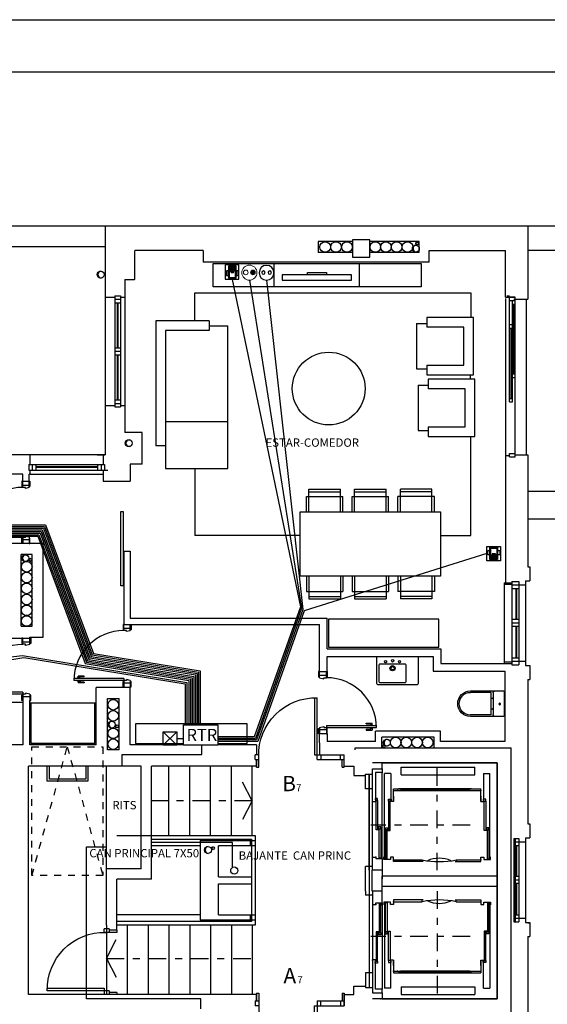
# Model space of a CAD drawing. Extents: x -195 to 462, y -39 to 197.
# Drawn here: x 226 to 233, y -14 to 0 of the extents above; entities that cross this region are included whole.
import ezdxf
from ezdxf.enums import TextEntityAlignment as Align

# ---------------------------------------------------------------- set-up
doc = ezdxf.new("R2010")
doc.units = 0
doc.linetypes.add('RAYITAS', pattern=[0.375, 0.25, -0.125])
doc.linetypes.add('TRAZO_Y_PUNTO', pattern=[25.4, 12.7, -6.35, 0, -6.35])
doc.layers.get('0').update_dxf_attribs({"linetype": 'CONTINUOUS'})
for name, color, linetype in [('0-ARMARIOS', 7, 'CONTINUOUS'), ('0-PUERTAS', 7, 'CONTINUOUS'), ('0-VENTANAS', 7, 'CONTINUOUS'), ('1-AMUEBLADOS', 7, 'CONTINUOUS'), ('ARQUITECTURA', 7, 'CONTINUOUS'), ('CATV', 5, 'CONTINUOUS'), ('Datos cat6', 4, 'CONTINUOUS'), ('MUEBLES-BAÑO-COCINA', 7, 'CONTINUOUS'), ('Principal', 82, 'CONTINUOUS'), ('PUERT_ARC', 7, 'CONTINUOUS'), ('ROTULOS', 7, 'CONTINUOUS'), ('SANITARIOS', 7, 'CONTINUOUS'), ('SECUNDARIA', 3, 'CONTINUOUS'), ('TELECOMUNICACIONES', 7, 'CONTINUOUS'), ('TELEVISION', 1, 'CONTINUOUS'), ('VARIOS', 21, 'CONTINUOUS')]:
    doc.layers.add(name, color=color, linetype=linetype)
doc.styles.add('ARIAL', font='arial.ttf')
doc.styles.add('STYLE2', font='swissl.ttf')

# ---------------------------------------------------------------- blocks, each defined once
blk = doc.blocks.new('A$C78312211')
at = {"layer": 'SANITARIOS'}
for points in [[(0.6, 0.397), (0, 0.397), (0, 0.02, 0.414214), (0.02, 0), (0.58, 0, 0.414214), (0.6, 0.02)], [(0.407, 0.293), (0.05, 0.293, 0.414214), (0.03, 0.273), (0.03, 0.05, 0.414214), (0.05, 0.03), (0.407, 0.03, 0.414214), (0.427, 0.05), (0.427, 0.273, 0.414214)]]:
    blk.add_lwpolyline(points, format="xyb", close=True, dxfattribs=at)
for centre, radius in [((0.129, 0.329), 0.015), ((0.229, 0.342), 0.0175), ((0.329, 0.329), 0.015), ((0.229, 0.235), 0.0375), ((0.229, 0.235), 0.023)]:
    blk.add_circle(centre, radius, dxfattribs=at)
blk = doc.blocks.new('A$C60F72B1E')
at = {"layer": '1-AMUEBLADOS'}
for p, q in [((0.122, 1.254), (0.122, 1.58)), ((0.122, 1.58), (0.577, 1.58)), ((0.577, 1.254), (0.577, 1.58)), ((0.781, 1.254), (0.781, 1.58)), ((0.781, 1.58), (1.236, 1.58)), ((1.236, 1.254), (1.236, 1.58)), ((1.44, 1.254), (1.44, 1.58)), ((1.895, 1.58), (1.44, 1.58)), ((1.895, 1.254), (1.895, 1.58)), ((0.087, 1.475), (0.612, 1.475)), ((0.087, 1.254), (0.087, 1.475)), ((0.122, 1.545), (0.577, 1.545)), ((0.612, 1.254), (0.612, 1.475)), ((0.746, 1.475), (1.271, 1.475)), ((0.746, 1.254), (0.746, 1.475)), ((0.781, 1.545), (1.236, 1.545)), ((1.271, 1.254), (1.271, 1.475)), ((1.93, 1.475), (1.405, 1.475)), ((1.405, 1.254), (1.405, 1.475)), ((1.895, 1.545), (1.44, 1.545)), ((1.93, 1.254), (1.93, 1.475)), ((0.087, 0.327), (0.087, 0.105)), ((0.122, 0.327), (0.122, 0)), ((0.577, 0.327), (0.577, 0)), ((0.612, 0.327), (0.612, 0.105)), ((0.746, 0.327), (0.746, 0.105)), ((0.781, 0.327), (0.781, 0)), ((1.236, 0.327), (1.236, 0)), ((1.271, 0.327), (1.271, 0.105)), ((1.405, 0.327), (1.405, 0.105)), ((1.44, 0.327), (1.44, 0)), ((1.895, 0.327), (1.895, 0)), ((1.93, 0.327), (1.93, 0.105)), ((0.087, 0.105), (0.612, 0.105)), ((0.122, 0.035), (0.577, 0.035)), ((0.122, 0), (0.577, 0)), ((0.746, 0.105), (1.271, 0.105)), ((0.781, 0.035), (1.236, 0.035)), ((0.781, 0), (1.236, 0)), ((1.93, 0.105), (1.405, 0.105)), ((1.895, 0.035), (1.44, 0.035)), ((1.895, 0), (1.44, 0))]:
    blk.add_line(p, q, dxfattribs=at)
blk.add_lwpolyline([(0, 0.327), (2.017, 0.327), (2.017, 1.254), (0, 1.254)], close=True, dxfattribs=at)
blk = doc.blocks.new('A$C590C27A4')
at = {"layer": '1-AMUEBLADOS'}
for p, q in [((0, 2.128), (0, 0.326)), ((0.77, 2.128), (0, 2.128)), ((0.77, 2.128), (0.77, 1.988)), ((0.14, 1.988), (0.14, 0)), ((0.14, 1.988), (0.14, 0)), ((0.77, 1.988), (0.14, 1.988)), ((0.77, 2.058), (1.039, 2.058)), ((1.039, 0), (1.039, 2.058)), ((0.14, 1.903), (0.14, 0.326)), ((0.14, 0.678), (1.039, 0.678)), ((0.14, 0.326), (0, 0.326)), ((0.14, 0), (1.039, 0))]:
    blk.add_line(p, q, dxfattribs=at)
blk = doc.blocks.new('IDODDE')
at = {"layer": 'SANITARIOS'}
for p, q in [((-0.163, 0.188), (-0.163, 0.485)), ((0.162, 0.188), (0.162, 0.485)), ((0.162, 0.188), (-0.163, 0.188)), ((-0.155, 0.16), (0.155, 0.16)), ((0.185, 0.13), (0.185, 0.13))]:
    blk.add_line(p, q, dxfattribs=at)
blk.add_lwpolyline([(0.185, 0.013), (0.185, 0.201), (0.185, 0.485), (0.185, 0.485, 1), (-0.185, 0.485), (-0.185, 0.485), (-0.185, 0.164), (-0.185, 0.013, 0.414214), (-0.173, 0), (0.172, 0, 0.414214)], format="xyb", close=True, dxfattribs=at)
for centre, radius in [((-0.078, 0.178), 0.00553), ((0.077, 0.178), 0.00553), ((0.003, 0.064), 0.0115)]:
    blk.add_circle(centre, radius, dxfattribs=at)
for centre, radius, start, end in [((0, 0.485), 0.163, 0, 180), ((-0.155, 0.13), 0.03, 90, 180), ((0.155, 0.13), 0.03, 0, 90)]:
    blk.add_arc(centre, radius, start, end, dxfattribs=at)
blk = doc.blocks.new('A$C60A443AD')
at = {"layer": '1-AMUEBLADOS'}
for p, q in [((0.741, 0.82), (0.088, 0.82)), ((0.088, 0.82), (0.088, 0.674)), ((0.741, 0.82), (0.741, 0.674))]:
    blk.add_line(p, q, dxfattribs=at)
for points in [[(0.14, 0.674), (0, 0.674), (0, 0), (0.828, 0), (0.828, 0.674), (0.688, 0.674)], [(0.14, 0.674), (0.14, 0.14), (0.688, 0.14), (0.688, 0.674)]]:
    blk.add_lwpolyline(points, dxfattribs=at)
blk = doc.blocks.new('A$C5C562BB7')
at = {"layer": '0-PUERTAS'}
for p, q in [((0.852, 1), (0.852, 0.18)), ((0.892, 0.11), (0.892, 1)), ((0, 0.11), (0, 0.18)), ((0.05, 0.18), (0, 0.18)), ((0.05, 0.18), (0, 0.18)), ((0.05, 0), (0.05, 0.18)), ((0.852, 0.18), (0.92, 0.18)), ((0.87, 0.18), (0.945, 0.18)), ((0.892, 0.11), (0.892, 0.18)), ((0.942, 0.18), (0.942, 0.11)), ((0.945, 0), (0.945, 0.18)), ((0, 0.11), (0.05, 0.11)), ((0.02, 0), (0.02, 0.11)), ((0.02, 0), (0.05, 0)), ((0.892, 0.11), (0.92, 0.11)), ((0.892, 0.11), (0.945, 0.11)), ((0.915, 0), (0.915, 0.11)), ((0.915, 0), (0.945, 0))]:
    blk.add_line(p, q, dxfattribs=at)
at = {"layer": '0-PUERTAS', "color": 7}
blk.add_arc((0.87, 0.18), 0.82, 88.502, 181.47, dxfattribs=at)
blk = doc.blocks.new('A$C4E6374A4')
at = {"layer": '0-PUERTAS', "color": 7}
for p, q in [((0.056, 0.674), (0.056, 0.764)), ((0.084, 0.764), (0.056, 0.764)), ((0.084, 0.764), (0.066, 0.764)), ((0.066, 0.674), (0.066, 0.744)), ((0.084, 0.744), (0.066, 0.744)), ((0.084, 0.734), (0.084, 0.774)), ((0.09, 0.774), (0.084, 0.774)), ((0.09, 0.734), (0.084, 0.734)), ((0.12, 0.774), (0.126, 0.774)), ((0.12, 0.734), (0.126, 0.734)), ((0.126, 0.734), (0.126, 0.774)), ((0.126, 0.764), (0.153, 0.764)), ((0.126, 0.764), (0.143, 0.764)), ((0.126, 0.744), (0.143, 0.744)), ((0.143, 0.674), (0.143, 0.744)), ((0.153, 0.674), (0.153, 0.764)), ((0.066, 0.674), (0.056, 0.674)), ((0.143, 0.674), (0.153, 0.674))]:
    blk.add_line(p, q, dxfattribs=at)
at = {"layer": '0-PUERTAS'}
for p, q in [((0.09, 0.067), (0.09, 0.823)), ((0.12, 0.103), (0.12, 0.822)), ((0, 0.103), (0, 0.116)), ((0, 0.116), (0.079, 0.116)), ((0.12, 0.103), (0, 0.103)), ((0, 0.013), (0, 0)), ((0.092, 0.013), (0, 0.013)), ((0.057, 0.103), (0.057, 0.013)), ((0.079, 0.116), (0.079, 0.103)), ((0.079, 0), (0.079, 0.013)), ((0.09, 0.067), (0.09, 0.103)), ((0.105, 0.067), (0.09, 0.067)), ((0.092, 0.013), (0.105, 0.067)), ((0.796, 0.067), (0.81, 0.067)), ((0.809, 0.013), (0.796, 0.067)), ((0.809, 0.013), (0.9, 0.013)), ((0.81, 0.067), (0.81, 0.103)), ((0.81, 0.103), (0.9, 0.103)), ((0.9, 0.116), (0.821, 0.116)), ((0.821, 0.116), (0.821, 0.103)), ((0.821, 0), (0.821, 0.013)), ((0.843, 0.103), (0.843, 0.013)), ((0.9, 0.103), (0.9, 0.116)), ((0.9, 0.013), (0.9, 0)), ((0, 0), (0.079, 0)), ((0.9, 0), (0.821, 0))]:
    blk.add_line(p, q, dxfattribs=at)
at = {"layer": '0-PUERTAS', "color": 7}
blk.add_arc((0.09, 0.103), 0.72, 0, 90, dxfattribs=at)
blk = doc.blocks.new('A$C31423C33')
at = {"layer": '0-PUERTAS'}
for p, q in [((0.774, 0.774), (0.747, 0.774)), ((0.747, 0.684), (0.747, 0.774)), ((0.774, 0.774), (0.757, 0.774)), ((0.774, 0.754), (0.757, 0.754)), ((0.757, 0.684), (0.757, 0.754)), ((0.774, 0.744), (0.774, 0.784)), ((0.781, 0.784), (0.774, 0.784)), ((0.781, 0.744), (0.774, 0.744)), ((0.781, 0.113), (0.781, 0.832)), ((0.81, 0.077), (0.81, 0.833)), ((0.81, 0.784), (0.816, 0.784)), ((0.81, 0.744), (0.816, 0.744)), ((0.816, 0.744), (0.816, 0.784)), ((0.816, 0.774), (0.844, 0.774)), ((0.816, 0.774), (0.834, 0.774)), ((0.816, 0.754), (0.834, 0.754)), ((0.834, 0.684), (0.834, 0.754)), ((0.844, 0.684), (0.844, 0.774)), ((0.757, 0.684), (0.747, 0.684)), ((0.834, 0.684), (0.844, 0.684)), ((0, 0.113), (0, 0.126)), ((0, 0.126), (0.079, 0.126)), ((0.09, 0.113), (0, 0.113)), ((0, 0.013), (0, 0)), ((0.092, 0.013), (0, 0.013)), ((0, 0), (0.079, 0)), ((0.057, 0.113), (0.057, 0.013)), ((0.079, 0.126), (0.079, 0.113)), ((0.079, 0), (0.079, 0.013)), ((0.09, 0.077), (0.09, 0.113)), ((0.107, 0.077), (0.09, 0.077)), ((0.092, 0.013), (0.107, 0.077)), ((0.781, 0.113), (0.9, 0.113)), ((0.793, 0.077), (0.81, 0.077)), ((0.809, 0.013), (0.793, 0.077)), ((0.809, 0.013), (0.9, 0.013)), ((0.81, 0.077), (0.81, 0.113)), ((0.9, 0.126), (0.821, 0.126)), ((0.821, 0.126), (0.821, 0.113)), ((0.821, 0), (0.821, 0.013)), ((0.9, 0), (0.821, 0)), ((0.843, 0.113), (0.843, 0.013)), ((0.9, 0.113), (0.9, 0.126)), ((0.9, 0.013), (0.9, 0))]:
    blk.add_line(p, q, dxfattribs=at)
blk.add_arc((0.81, 0.113), 0.72, 90, 180, dxfattribs=at)
blk = doc.blocks.new('A$C04992E2C')
for p, q in [((0.24, 3.315), (0.24, 3.402)), ((0.24, 3.402), (1.894, 3.402)), ((0.514, 3.228), (0.514, 3.338)), ((0.514, 3.338), (1.574, 3.338)), ((1.574, 3.228), (1.574, 3.338)), ((1.894, 3.402), (1.894, 0)), ((0, 3.239), (0.1, 3.239)), ((0, 3.027), (0, 3.239)), ((0.051, 3.239), (0.051, 1.495)), ((0.051, 1.854), (0.051, 3.239)), ((0.514, 3.228), (1.574, 3.228)), ((0.1, 3.027), (0, 3.027)), ((0.4, 2.842), (0.4, 3.027)), ((0.4, 3.027), (1.66, 3.027)), ((0.4, 3.002), (1.66, 3.002)), ((1.525, 3.027), (0.475, 3.027)), ((1.5, 3.002), (0.5, 3.002)), ((1.66, 2.842), (1.66, 3.002)), ((0.1, 2.042), (0.1, 2.842)), ((0.4, 1.977), (0.4, 2.042)), ((0.4, 2.002), (0.815, 2.002)), ((0.815, 2.002), (0.815, 1.977)), ((1.305, 2.002), (1.66, 2.002)), ((1.305, 2.002), (1.305, 1.977)), ((1.66, 1.977), (1.66, 2.042)), ((0.1, 1.907), (0, 1.907)), ((0, 1.852), (0, 1.907)), ((0, 1.852), (0, 1.907)), ((0, 1.55), (0, 1.852)), ((0.093, 1.552), (0.093, 1.852)), ((1.03, 1.852), (1.03, 1.907)), ((1.291, 1.977), (1.66, 1.977)), ((1.894, 1.767), (0.24, 1.767)), ((0.24, 1.617), (0.24, 1.767)), ((1.894, 1.617), (0.24, 1.617)), ((0, 1.55), (0, 1.495)), ((0.1, 1.495), (0, 1.495)), ((0.051, 1.548), (0.051, 0.163)), ((0.4, 1.425), (0.4, 1.36)), ((0.815, 1.4), (0.815, 1.425)), ((1.291, 1.425), (1.66, 1.425)), ((1.305, 1.4), (1.305, 1.425)), ((1.66, 1.425), (1.66, 1.36)), ((0.1, 1.36), (0.1, 0.56)), ((0.4, 1.4), (0.815, 1.4)), ((1.305, 1.4), (1.66, 1.4)), ((0.4, 0.56), (0.4, 0.375)), ((1.66, 0.56), (1.66, 0.4)), ((0, 0.375), (0, 0.163)), ((0.1, 0.375), (0, 0.375)), ((0.4, 0.4), (1.66, 0.4)), ((0.4, 0.375), (1.66, 0.375)), ((1.525, 0.375), (0.475, 0.375)), ((1.5, 0.4), (0.5, 0.4)), ((0, 0.163), (0.1, 0.163)), ((0.514, 0.174), (0.514, 0.064)), ((0.514, 0.174), (1.574, 0.174)), ((1.574, 0.174), (1.574, 0.064)), ((0.24, 0.087), (0.24, 0)), ((0.24, 0), (1.894, 0)), ((0.514, 0.064), (1.574, 0.064))]:
    blk.add_line(p, q)
at = {"linetype": 'TRAZO_Y_PUNTO', "ltscale": 0.02}
for p, q in [((1.03, 1.852), (1.03, 3.402)), ((1.505, 2.502), (0.077, 2.502)), ((1.03, 1.55), (1.03, 0)), ((1.505, 0.9), (0.077, 0.9))]:
    blk.add_line(p, q, dxfattribs=at)
for points in [[(0.145, 2.87), (0.145, 2.84), (0.1, 2.84), (0.1, 3.315), (0.24, 3.315), (0.24, 3.258)], [(0.24, 2.02), (0.24, 3.26), (0.14, 3.26), (0.14, 2.842)], [(0.27, 2.012), (0.27, 3.247)], [(0.364, 3.247), (0.27, 3.247)], [(0.364, 3.247), (0.364, 2.842)], [(1.696, 3.247), (1.696, 2.842)], [(1.696, 3.247), (1.79, 3.247)], [(1.79, 2.012), (1.79, 3.247)], [(0.4, 3.002), (0.4, 3.027)], [(1.66, 3.002), (1.66, 3.027)], [(0.19, 2.465), (0.19, 2.435), (0.151, 2.435), (0.151, 2.857), (0.173, 2.857), (0.173, 2.887), (0.136, 2.887), (0.136, 2.867)], [(0.173, 2.857), (0.173, 2.435)], [(0.314, 2.457), (0.314, 2.427), (0.353, 2.427), (0.353, 2.849), (0.331, 2.849), (0.331, 2.879), (0.368, 2.879), (0.368, 2.859)], [(0.331, 2.849), (0.331, 2.427)], [(0.4, 2.922), (0.4, 2.842), (0.359, 2.842), (0.359, 2.872)], [(1.66, 2.922), (1.66, 2.842), (1.701, 2.842), (1.701, 2.872)], [(1.746, 2.457), (1.746, 2.427), (1.707, 2.427), (1.707, 2.849), (1.729, 2.849), (1.729, 2.879), (1.692, 2.879), (1.692, 2.859)], [(1.729, 2.849), (1.729, 2.427)], [(0.235, 2.057), (0.235, 2.027), (0.196, 2.027), (0.196, 2.449), (0.218, 2.449), (0.218, 2.479), (0.181, 2.479), (0.181, 2.459)], [(0.218, 2.449), (0.218, 2.027)], [(0.269, 2.043), (0.269, 2.013), (0.308, 2.013), (0.308, 2.435), (0.286, 2.435), (0.286, 2.465), (0.323, 2.465), (0.323, 2.445)], [(0.286, 2.435), (0.286, 2.013)], [(1.791, 2.043), (1.791, 2.013), (1.752, 2.013), (1.752, 2.435), (1.774, 2.435), (1.774, 2.465), (1.737, 2.465), (1.737, 2.445)], [(1.774, 2.435), (1.774, 2.013)], [(0.24, 1.882), (0.24, 1.852), (0.1, 1.852), (0.1, 2.042), (0.145, 2.042), (0.145, 2.02), (0.24, 2.02), (0.24, 1.73)], [(0.827, 1.977), (0.4, 1.977), (0.4, 2.042), (0.359, 2.042), (0.359, 2.007), (0.263, 2.007), (0.263, 2.047)], [(1.66, 2.002), (1.66, 2.042), (1.701, 2.042), (1.701, 2.007), (1.797, 2.007), (1.797, 2.047)], [(0.24, 1.52), (0.24, 1.55), (0.1, 1.55), (0.1, 1.36), (0.145, 1.36), (0.145, 1.382), (0.24, 1.382), (0.24, 1.672)], [(0.827, 1.425), (0.4, 1.425), (0.4, 1.36), (0.359, 1.36), (0.359, 1.395), (0.263, 1.395), (0.263, 1.355)], [(0.24, 1.382), (0.24, 0.142), (0.14, 0.142), (0.14, 0.56)], [(0.235, 1.345), (0.235, 1.375), (0.196, 1.375), (0.196, 0.953), (0.218, 0.953), (0.218, 0.923), (0.181, 0.923), (0.181, 0.943)], [(0.218, 0.953), (0.218, 1.375)], [(0.269, 1.359), (0.269, 1.389), (0.308, 1.389), (0.308, 0.967), (0.286, 0.967), (0.286, 0.937), (0.323, 0.937), (0.323, 0.957)], [(0.27, 1.39), (0.27, 0.155)], [(0.286, 0.967), (0.286, 1.389)], [(1.66, 1.4), (1.66, 1.36), (1.701, 1.36), (1.701, 1.395), (1.797, 1.395), (1.797, 1.355)], [(1.791, 1.359), (1.791, 1.389), (1.752, 1.389), (1.752, 0.967), (1.774, 0.967), (1.774, 0.937), (1.737, 0.937), (1.737, 0.957)], [(1.774, 0.967), (1.774, 1.389)], [(1.79, 1.39), (1.79, 0.155)], [(0.19, 0.937), (0.19, 0.967), (0.151, 0.967), (0.151, 0.545), (0.173, 0.545), (0.173, 0.515), (0.136, 0.515), (0.136, 0.535)], [(0.173, 0.545), (0.173, 0.967)], [(0.314, 0.945), (0.314, 0.975), (0.353, 0.975), (0.353, 0.553), (0.331, 0.553), (0.331, 0.523), (0.368, 0.523), (0.368, 0.543)], [(0.331, 0.553), (0.331, 0.975)], [(1.746, 0.945), (1.746, 0.975), (1.707, 0.975), (1.707, 0.553), (1.729, 0.553), (1.729, 0.523), (1.692, 0.523), (1.692, 0.543)], [(1.729, 0.553), (1.729, 0.975)], [(0.145, 0.532), (0.145, 0.562), (0.1, 0.562), (0.1, 0.087), (0.24, 0.087), (0.24, 0.144)], [(0.4, 0.48), (0.4, 0.56), (0.359, 0.56), (0.359, 0.53)], [(0.364, 0.155), (0.364, 0.56)], [(1.66, 0.48), (1.66, 0.56), (1.701, 0.56), (1.701, 0.53)], [(1.696, 0.155), (1.696, 0.56)], [(0.4, 0.4), (0.4, 0.375)], [(1.66, 0.4), (1.66, 0.375)], [(0.364, 0.155), (0.27, 0.155)], [(1.696, 0.155), (1.79, 0.155)]]:
    blk.add_lwpolyline(points)
for centre, radius, start, end in [((1.06, 3.19), 1.213, 258.3473, 281.6527), ((1.06, 1.628), 0.399, 64.7815, 115.2185), ((1.06, 0.212), 1.213, 78.3473, 101.6527), ((1.06, 1.774), 0.399, 244.7815, 295.2185)]:
    blk.add_arc(centre, radius, start, end)
for p in [(0.4, 3.002), (0.46, 3.002), (0.46, 3.002), (1.66, 3.002), (0.1, 2.842), (0.145, 2.042), (0.4, 2.002), (0.4, 2.002), (1.66, 2.002), (1.66, 2.002), (0.145, 1.36), (0.4, 1.4), (0.4, 1.4), (1.66, 1.4), (1.66, 1.4), (0.1, 0.56), (0.4, 0.4), (0.46, 0.4), (1.66, 0.4), (0.22, 0)]:
    blk.add_point(p)
blk = doc.blocks.new('A$C48231133')
at = {"layer": '0-PUERTAS'}
for p, q in [((0.02, 1), (0.05, 1)), ((0.02, 1), (0.02, 0.89)), ((0.05, 1), (0.05, 0.82)), ((1.249, 1), (1.279, 1)), ((1.249, 1), (1.249, 0.89)), ((1.279, 1), (1.279, 0.82)), ((0, 0.89), (0, 0.82)), ((0, 0.89), (0.05, 0.89)), ((0.892, 0.89), (0.892, 0.82)), ((0.892, 0.89), (0.892, 0)), ((0.892, 0.89), (0.92, 0.89)), ((0.892, 0.89), (1.279, 0.89)), ((0.942, 0.82), (0.942, 0.89)), ((1.226, 0.89), (1.226, 0.82)), ((0.05, 0.82), (0, 0.82)), ((0.05, 0.82), (0, 0.82)), ((0.852, 0), (0.852, 0.82)), ((0.852, 0.82), (0.92, 0.82)), ((0.87, 0.82), (1.279, 0.82))]:
    blk.add_line(p, q, dxfattribs=at)
at = {"layer": '0-PUERTAS', "color": 7}
blk.add_arc((0.87, 0.82), 0.82, 178.53, 271.498, dxfattribs=at)
blk = doc.blocks.new('TV')
at = {"layer": 'TELEVISION', "lineweight": 0}
blk.add_hatch(color=256, dxfattribs=at).paths.add_polyline_path([(313.206, 119.815, 1), (313.297, 119.815, 1)])
for centre, radius in [((313.183, 119.82), 0.145), ((313.114, 119.815), 0.0453), ((313.251, 119.815), 0.0453)]:
    blk.add_circle(centre, radius, dxfattribs=at)
blk = doc.blocks.new('DATOS CAT6')
at = {"layer": 'Datos cat6'}
for p, q in [((442.413, 121.765), (442.394, 121.689)), ((442.418, 121.765), (442.404, 121.689)), ((442.423, 121.765), (442.413, 121.689)), ((442.416, 121.765), (442.421, 121.765)), ((442.427, 121.764), (442.427, 121.689)), ((442.431, 121.765), (442.441, 121.689)), ((442.436, 121.765), (442.45, 121.689)), ((442.44, 121.765), (442.46, 121.689))]:
    blk.add_line(p, q, dxfattribs=at)
at = {"layer": 'Datos cat6', "color": 4}
blk.add_line((442.372, 121.678), (442.482, 121.678), dxfattribs=at)
at = {"layer": 'Datos cat6'}
for points in [[(442.326, 121.865), (442.522, 121.865), (442.522, 121.658), (442.326, 121.658)], [(442.372, 121.851), (442.482, 121.851), (442.482, 121.678), (442.372, 121.678)], [(442.383, 121.84), (442.471, 121.84), (442.471, 121.689), (442.383, 121.689)]]:
    blk.add_lwpolyline(points, close=True, dxfattribs=at)
at = {"layer": 'Datos cat6', "color": 4}
blk.add_lwpolyline([(442.372, 121.765), (442.372, 121.851), (442.482, 121.851), (442.482, 121.765)], dxfattribs=at)
for points in [[(442.372, 121.745), (442.342, 121.745), (442.342, 121.808), (442.372, 121.808)], [(442.512, 121.745), (442.482, 121.745), (442.482, 121.808), (442.512, 121.808)]]:
    blk.add_lwpolyline(points, close=True, dxfattribs=at)
at = {"layer": 'Datos cat6'}
for points in [[(442.409, 121.765), (442.383, 121.689)], [(442.409, 121.765), (442.445, 121.765)], [(442.445, 121.765), (442.471, 121.689)]]:
    blk.add_lwpolyline(points, dxfattribs=at)
blk = doc.blocks.new('TLCA')
at = {"layer": 'CATV'}
for centre, radius in [((313.155, 119.162), 0.142), ((313.094, 119.158), 0.0318), ((313.216, 119.158), 0.0318)]:
    blk.add_circle(centre, radius, dxfattribs=at)
blk = doc.blocks.new('PREVISION')
at = {"layer": 'VARIOS'}
for p, q in [((161.475, 199.122), (161.283, 198.925)), ((161.283, 199.122), (161.475, 198.925))]:
    blk.add_line(p, q, dxfattribs=at)
blk.add_lwpolyline([(161.283, 199.122), (161.475, 199.122), (161.475, 198.925), (161.283, 198.925)], close=True, dxfattribs=at)

msp = doc.modelspace()

# ---------------------------------------------------------------- linework, layer by layer
for points in [[(200.949, -0.077), (242.949, -0.077), (242.949, -29.777), (200.949, -29.777)], [(242.449, -29.127), (202.199, -29.127), (202.199, -0.827), (242.449, -0.827)]]:
    msp.add_lwpolyline(points, close=True)
at = {"layer": '0-ARMARIOS'}
for p, q in [((226.798, -9.923), (225.843, -9.923)), ((225.863, -10.503), (225.863, -9.923)), ((226.778, -10.503), (226.778, -9.923)), ((226.778, -10.503), (225.863, -10.503))]:
    msp.add_line(p, q, dxfattribs=at)
at = {"layer": '0-PUERTAS'}
msp.add_lwpolyline([(227.184, -8.229), (227.153, -8.229), (227.153, -7.159), (227.184, -7.159)], close=True, dxfattribs=at)
at = {"layer": '0-VENTANAS'}
for p, q in [((226.927, -4.073), (226.927, -5.633)), ((227.068, -4.053), (227.148, -4.053)), ((227.068, -4.053), (227.068, -5.653)), ((227.068, -4.103), (227.148, -4.103)), ((227.148, -4.053), (227.148, -5.653)), ((227.208, -4.073), (227.208, -5.633)), ((232.688, -4.093), (232.688, -6.353)), ((232.828, -4.073), (232.748, -4.073)), ((232.748, -4.123), (232.748, -4.073)), ((232.748, -5.583), (232.748, -4.073)), ((232.748, -4.073), (232.828, -4.073)), ((232.828, -6.323), (232.828, -4.073)), ((232.988, -4.103), (232.988, -6.343)), ((227.068, -4.153), (227.148, -4.153)), ((227.098, -4.153), (227.098, -4.803)), ((227.108, -4.153), (227.108, -4.803)), ((232.748, -4.123), (232.828, -4.123)), ((232.788, -5.233), (232.788, -4.123)), ((232.788, -4.173), (232.828, -4.173)), ((232.798, -5.183), (232.798, -4.173)), ((232.808, -5.183), (232.808, -4.173)), ((232.788, -4.473), (232.748, -4.473)), ((232.788, -4.523), (232.748, -4.523)), ((232.768, -5.533), (232.768, -4.523)), ((232.778, -5.533), (232.778, -4.523)), ((227.068, -4.803), (227.148, -4.803)), ((227.068, -4.853), (227.148, -4.853)), ((227.068, -4.903), (227.148, -4.903)), ((227.098, -4.903), (227.098, -5.553)), ((227.108, -4.903), (227.108, -5.553)), ((232.788, -5.583), (232.788, -4.856)), ((232.828, -5.183), (232.788, -5.183)), ((232.828, -5.233), (232.788, -5.233)), ((227.068, -5.553), (227.148, -5.553)), ((227.068, -5.603), (227.148, -5.603)), ((227.068, -5.653), (227.148, -5.653)), ((232.748, -5.533), (232.788, -5.533)), ((232.748, -5.583), (232.788, -5.583)), ((226.898, -6.343), (225.848, -6.343)), ((232.748, -6.323), (232.828, -6.323)), ((232.748, -6.373), (232.748, -6.323)), ((232.748, -6.373), (232.828, -6.373)), ((232.828, -6.373), (232.828, -6.323)), ((225.828, -6.484), (226.918, -6.484)), ((225.828, -6.484), (225.828, -6.564)), ((225.878, -6.484), (225.878, -6.564)), ((225.928, -6.484), (225.928, -6.564)), ((225.928, -6.514), (226.818, -6.514)), ((225.928, -6.524), (226.818, -6.524)), ((226.818, -6.484), (226.818, -6.564)), ((226.868, -6.484), (226.868, -6.564)), ((226.918, -6.484), (226.918, -6.564)), ((225.828, -6.564), (226.967, -6.564)), ((225.848, -6.624), (226.898, -6.624)), ((232.668, -8.188), (232.668, -9.349)), ((232.668, -8.188), (232.778, -8.188)), ((232.668, -8.208), (232.778, -8.208)), ((232.778, -8.168), (232.778, -9.368)), ((232.778, -8.168), (232.878, -8.168)), ((232.778, -8.218), (232.878, -8.218)), ((232.878, -8.168), (232.878, -9.368)), ((232.978, -8.218), (232.978, -9.318)), ((232.778, -8.268), (232.878, -8.268)), ((232.838, -8.268), (232.838, -8.718)), ((232.848, -8.268), (232.848, -8.718)), ((232.878, -8.718), (232.778, -8.718)), ((232.878, -8.768), (232.778, -8.768)), ((232.878, -8.818), (232.778, -8.818)), ((232.838, -8.818), (232.838, -9.268)), ((232.848, -8.818), (232.848, -9.268)), ((232.668, -9.328), (232.778, -9.328)), ((232.668, -9.348), (232.778, -9.348)), ((232.778, -9.268), (232.878, -9.268)), ((232.778, -9.318), (232.878, -9.318)), ((232.778, -9.368), (232.878, -9.368)), ((232.808, -11.87), (232.878, -11.87)), ((232.808, -11.87), (232.808, -13.07)), ((232.828, -11.87), (232.828, -13.07)), ((232.878, -11.87), (232.878, -13.07)), ((232.828, -11.92), (232.878, -11.92)), ((232.828, -11.97), (232.878, -11.97)), ((232.838, -11.97), (232.838, -12.42)), ((232.848, -11.97), (232.848, -12.42)), ((232.978, -11.92), (232.978, -13.02)), ((232.878, -12.42), (232.828, -12.42)), ((232.878, -12.47), (232.828, -12.47)), ((232.878, -12.52), (232.828, -12.52)), ((232.838, -12.52), (232.838, -12.97)), ((232.848, -12.52), (232.848, -12.97)), ((232.828, -12.97), (232.878, -12.97)), ((232.828, -13.02), (232.878, -13.02)), ((232.808, -13.07), (232.878, -13.07))]:
    msp.add_line(p, q, dxfattribs=at)
at = {"layer": '1-AMUEBLADOS'}
for p, q in [((229.357, -3.926), (229.357, -3.588)), ((230.586, -3.926), (230.586, -3.588)), ((228.216, -6.543), (228.216, -7.507)), ((229.735, -7.507), (228.216, -7.507))]:
    msp.add_line(p, q, dxfattribs=at)
for points in [[(228.482, -3.588), (231.473, -3.588), (231.473, -3.926), (228.482, -3.926)], [(229.474, -3.828), (230.471, -3.828), (230.471, -3.751), (229.474, -3.751)], [(231.727, -9.116), (231.727, -8.712), (230.143, -8.712), (230.143, -9.116)]]:
    msp.add_lwpolyline(points, close=True, dxfattribs=at)
for points in [[(229.838, -3.751), (229.838, -3.716), (230.114, -3.716), (230.114, -3.751)], [(228.216, -4.415), (228.216, -4.012), (232.19, -4.012), (232.19, -4.372)], [(232.184, -5.255), (232.184, -5.194)], [(231.767, -7.507), (232.19, -7.507), (232.19, -6.082)], [(228.55, -10.501), (228.97, -10.501), (228.97, -10.218), (227.363, -10.218), (227.363, -10.501), (228.056, -10.501)]]:
    msp.add_lwpolyline(points, dxfattribs=at)
msp.add_circle((230.144, -5.39), 0.524, dxfattribs=at)
at = {"layer": 'ARQUITECTURA'}
for p, q in [((227.074, -3.053), (224.048, -3.053)), ((226.927, -3.053), (226.927, -4.073)), ((235.964, -3.053), (227.044, -3.053)), ((233.008, -3.053), (233.008, -4.1)), ((223.917, -3.343), (226.927, -3.343)), ((228.339, -3.403), (227.355, -3.403)), ((228.339, -3.403), (228.339, -3.568)), ((230.487, -3.273), (229.99, -3.273)), ((229.99, -3.273), (229.99, -3.428)), ((231.448, -3.273), (230.737, -3.273)), ((231.448, -3.428), (231.448, -3.273)), ((231.588, -3.403), (232.688, -3.403)), ((231.588, -3.568), (231.588, -3.403)), ((232.688, -4.073), (232.688, -3.403)), ((235.664, -3.403), (233.008, -3.403)), ((227.352, -3.815), (227.352, -3.406)), ((230.487, -3.428), (229.99, -3.428)), ((231.448, -3.428), (230.737, -3.428)), ((231.588, -3.568), (228.339, -3.568)), ((226.927, -3.733), (226.927, -4.073)), ((227.208, -3.818), (227.349, -3.818)), ((227.208, -3.818), (227.208, -4.073)), ((226.927, -4.073), (227.068, -4.073)), ((227.148, -4.073), (227.208, -4.073)), ((232.688, -4.073), (232.748, -4.073)), ((232.708, -4.053), (232.748, -4.053)), ((232.808, -4.103), (233.005, -4.103)), ((226.927, -5.633), (226.927, -6.343)), ((226.927, -5.633), (226.927, -6.343)), ((226.927, -5.633), (227.068, -5.633)), ((227.148, -5.633), (227.208, -5.633)), ((227.208, -5.633), (227.208, -6.022)), ((227.46, -6.022), (227.208, -6.022)), ((227.46, -6.478), (227.46, -6.022)), ((225.848, -6.343), (225.007, -6.343)), ((225.848, -6.484), (225.848, -6.343)), ((226.81, -6.343), (226.927, -6.343)), ((226.89, -6.343), (226.89, -6.343)), ((226.927, -6.343), (226.898, -6.343)), ((226.898, -6.343), (226.898, -6.484)), ((232.688, -6.353), (232.688, -8.188)), ((232.688, -6.353), (232.748, -6.353)), ((232.828, -6.343), (233.008, -6.343)), ((233.008, -6.343), (233.008, -6.689)), ((233.008, -6.343), (233.008, -7.958)), ((227.287, -6.478), (227.287, -6.723)), ((227.46, -6.478), (227.287, -6.478)), ((225.743, -6.624), (225.007, -6.624)), ((225.743, -6.723), (225.743, -6.624)), ((225.833, -6.723), (225.833, -6.624)), ((225.848, -6.624), (225.833, -6.624)), ((225.848, -6.624), (225.848, -6.564)), ((226.898, -6.564), (226.898, -6.723)), ((225.743, -6.723), (225.833, -6.723)), ((226.898, -6.723), (227.287, -6.723)), ((235.964, -6.873), (233.008, -6.873)), ((236.364, -7.273), (233.008, -7.273)), ((226.034, -7.623), (222.635, -7.623)), ((226.034, -8.973), (226.034, -7.623)), ((225.72, -8.813), (225.72, -7.779)), ((225.874, -7.779), (225.72, -7.779)), ((225.874, -8.813), (225.874, -7.779)), ((227.197, -7.734), (227.287, -7.734)), ((227.197, -7.734), (227.197, -8.786)), ((227.287, -7.734), (227.287, -8.696)), ((233.008, -7.958), (233.038, -7.958)), ((233.038, -7.958), (233.038, -8.158)), ((232.778, -8.218), (232.978, -8.218)), ((232.978, -8.158), (232.978, -8.218)), ((232.978, -8.158), (233.038, -8.158)), ((227.197, -8.786), (230.01, -8.786)), ((227.287, -8.696), (230.12, -8.696)), ((227.287, -8.696), (228.425, -8.696)), ((230.01, -9.464), (230.01, -8.786)), ((230.12, -9.141), (230.12, -8.696)), ((225.72, -8.813), (225.874, -8.813)), ((225.55, -8.983), (225.843, -8.983)), ((225.843, -8.983), (225.843, -8.973)), ((225.843, -8.973), (226.034, -8.973)), ((230.12, -9.141), (231.757, -9.141)), ((231.757, -9.141), (231.757, -9.349)), ((230.12, -9.464), (230.12, -9.251)), ((230.12, -9.251), (231.647, -9.251)), ((231.647, -9.251), (231.647, -9.459)), ((231.757, -9.349), (232.668, -9.349)), ((232.778, -9.318), (232.978, -9.318)), ((232.978, -9.318), (232.978, -9.378)), ((230.01, -9.464), (230.12, -9.464)), ((231.647, -9.459), (232.679, -9.459)), ((232.679, -9.459), (232.679, -10.474)), ((232.978, -9.378), (233.038, -9.378)), ((233.038, -9.378), (233.038, -9.578)), ((233.008, -9.578), (233.038, -9.578)), ((233.008, -9.578), (233.008, -11.66)), ((227.287, -9.694), (226.798, -9.694)), ((226.798, -10.523), (226.798, -9.694)), ((227.287, -10.523), (227.287, -9.694)), ((225.743, -9.883), (225.743, -10.523)), ((225.843, -10.523), (225.843, -9.883)), ((226.958, -9.855), (227.128, -9.855)), ((226.958, -10.594), (226.958, -9.855)), ((227.128, -10.594), (227.128, -9.855)), ((230.01, -10.494), (230.01, -10.339)), ((230.819, -10.474), (230.819, -10.323)), ((231.754, -10.323), (230.819, -10.323)), ((231.754, -10.474), (231.754, -10.323)), ((230.12, -10.364), (230.01, -10.364)), ((230.01, -10.494), (230.01, -10.665)), ((230.12, -10.364), (230.12, -10.474)), ((230.819, -10.474), (230.12, -10.474)), ((230.909, -10.564), (230.909, -10.413)), ((231.664, -10.413), (230.909, -10.413)), ((231.664, -10.564), (231.664, -10.413)), ((232.679, -10.474), (231.754, -10.474)), ((225.743, -10.523), (223.569, -10.523)), ((226.798, -10.523), (225.843, -10.523)), ((227.128, -10.594), (226.958, -10.594)), ((228.056, -10.523), (227.287, -10.523)), ((229.107, -10.523), (228.55, -10.523)), ((229.107, -10.523), (229.107, -10.664)), ((230.525, -10.594), (230.525, -10.564)), ((230.525, -10.564), (232.769, -10.564)), ((230.525, -10.594), (230.525, -10.579)), ((232.769, -14.381), (232.769, -10.564)), ((229.107, -10.737), (229.107, -10.828)), ((227.444, -10.828), (225.824, -10.828)), ((225.824, -14.118), (225.824, -10.828)), ((226.944, -12.308), (226.944, -10.828)), ((227.444, -12.308), (227.444, -10.828)), ((227.594, -12.458), (227.594, -10.828)), ((229.107, -10.828), (227.594, -10.828)), ((227.844, -11.828), (227.844, -10.828)), ((228.144, -11.828), (228.144, -10.828)), ((228.444, -11.828), (228.444, -10.828)), ((228.744, -11.828), (228.744, -10.828)), ((229.044, -11.828), (229.044, -10.828)), ((232.569, -10.779), (230.775, -10.779)), ((232.569, -14.181), (232.569, -10.779)), ((229.044, -11.328), (228.904, -11.057)), ((229.044, -11.328), (228.904, -11.598)), ((233.008, -11.66), (233.038, -11.66)), ((233.038, -11.66), (233.038, -11.86)), ((227.594, -11.828), (229.084, -11.828)), ((228.294, -11.898), (228.294, -13.048)), ((228.294, -11.898), (229.084, -11.898)), ((229.014, -11.898), (229.014, -11.978)), ((229.084, -11.828), (229.084, -11.998)), ((232.978, -11.86), (232.978, -11.92)), ((232.978, -11.86), (233.038, -11.86)), ((232.978, -11.86), (232.978, -11.87)), ((228.294, -11.978), (227.594, -11.978)), ((228.558, -12.423), (228.558, -11.978)), ((229.081, -11.978), (228.558, -11.978)), ((229.034, -11.981), (229.034, -12.968)), ((229.084, -11.981), (229.084, -12.968)), ((229.084, -11.998), (229.084, -12.968)), ((229.084, -11.998), (229.084, -12.968)), ((229.084, -11.998), (229.084, -12.968)), ((229.084, -11.998), (229.084, -12.968)), ((232.828, -11.92), (232.978, -11.92)), ((227.444, -12.308), (226.944, -12.308)), ((226.944, -13.118), (226.944, -12.308)), ((227.594, -12.458), (227.094, -12.458)), ((227.094, -13.193), (227.094, -12.458)), ((228.558, -12.423), (229.034, -12.423)), ((228.558, -12.968), (228.558, -12.523)), ((228.558, -12.523), (229.034, -12.523)), ((228.294, -12.968), (227.094, -12.968)), ((228.558, -12.968), (229.084, -12.968)), ((228.934, -12.968), (228.934, -12.968)), ((229.014, -12.968), (229.014, -13.048)), ((229.084, -12.968), (229.084, -13.118)), ((229.084, -12.968), (229.084, -13.118)), ((232.828, -13.02), (232.978, -13.02)), ((232.978, -13.02), (232.978, -13.08)), ((226.944, -13.118), (226.944, -14.118)), ((229.084, -13.118), (227.094, -13.118)), ((227.244, -13.118), (227.244, -14.118)), ((227.544, -13.118), (227.544, -14.118)), ((227.844, -13.118), (227.844, -14.118)), ((228.144, -13.118), (228.144, -14.118)), ((229.084, -13.048), (228.294, -13.048)), ((228.444, -13.118), (228.444, -14.118)), ((228.744, -13.118), (228.744, -14.118)), ((229.044, -13.118), (229.044, -14.118)), ((232.978, -13.08), (233.038, -13.08)), ((233.008, -13.083), (233.038, -13.083)), ((233.038, -13.08), (233.038, -13.28)), ((233.038, -13.083), (233.038, -13.283)), ((226.944, -13.598), (227.083, -13.327)), ((233.008, -13.283), (233.038, -13.283)), ((233.008, -13.283), (233.008, -15.363)), ((226.944, -13.598), (227.083, -13.868)), ((229.107, -14.118), (225.824, -14.118)), ((229.107, -14.21), (229.107, -14.118)), ((232.569, -14.181), (230.775, -14.181))]:
    msp.add_line(p, q, dxfattribs=at)
at = {"layer": 'ARQUITECTURA', "linetype": 'RAYITAS', "ltscale": 0.3}
for p, q in [((225.872, -12.402), (226.382, -10.549)), ((226.382, -10.549), (226.892, -12.402))]:
    msp.add_line(p, q, dxfattribs=at)
at = {"layer": 'ARQUITECTURA', "linetype": 'TRAZO_Y_PUNTO', "ltscale": 0.02}
for p, q in [((229.044, -11.328), (227.594, -11.328)), ((226.944, -13.598), (229.044, -13.598))]:
    msp.add_line(p, q, dxfattribs=at)
at = {"layer": 'ARQUITECTURA'}
msp.add_lwpolyline([(230.737, -3.248), (230.487, -3.248), (230.487, -3.498), (230.737, -3.498)], close=True, dxfattribs=at)
at = {"layer": 'ARQUITECTURA', "linetype": 'RAYITAS', "ltscale": 0.3}
msp.add_lwpolyline([(225.872, -10.549), (226.892, -10.549), (226.892, -12.402), (225.872, -12.402)], close=True, dxfattribs=at)
at = {"layer": 'ARQUITECTURA'}
for points in [[(226.677, -10.828), (226.677, -11.045), (226.094, -11.045), (226.094, -10.828)], [(226.647, -10.828), (226.647, -11.015), (226.124, -11.015), (226.124, -10.828)], [(230.368, -10.828), (230.505, -10.828), (230.505, -10.962), (230.675, -10.962)], [(227.594, -11.878), (229.034, -11.878), (229.034, -11.998)], [(229.034, -12.968), (229.034, -13.068), (227.094, -13.068)], [(230.008, -14.281), (230.367, -14.281), (230.367, -14.118), (230.505, -14.118), (230.505, -13.998), (230.675, -13.998)]]:
    msp.add_lwpolyline(points, dxfattribs=at)
for centre, radius in [((230.093, -3.351), 0.0765), ((230.25, -3.351), 0.0765), ((230.408, -3.351), 0.0765), ((230.815, -3.351), 0.0765), ((230.967, -3.351), 0.0765), ((231.121, -3.351), 0.0765), ((231.277, -3.351), 0.0765), ((231.398, -3.374), 0.05), ((231.419, -3.298), 0.0205), ((226.862, -3.748), 0.05), ((227.266, -6.176), 0.05), ((225.777, -7.833), 0.05), ((225.798, -7.956), 0.0765), ((225.85, -7.858), 0.0205), ((225.798, -8.112), 0.0765), ((225.798, -8.268), 0.0765), ((225.798, -8.428), 0.0765), ((225.798, -8.584), 0.0765), ((225.798, -8.738), 0.0765), ((227.043, -9.944), 0.0765), ((227.043, -10.103), 0.0765), ((227.02, -10.23), 0.05), ((227.043, -10.356), 0.0765), ((227.093, -10.255), 0.0205), ((227.043, -10.512), 0.0765), ((230.98, -10.491), 0.05), ((231.108, -10.487), 0.0765), ((231.26, -10.488), 0.0765), ((231.416, -10.487), 0.0765), ((231.569, -10.487), 0.0765), ((230.933, -10.543), 0.0205), ((228.405, -12.036), 0.05), ((228.478, -12.009), 0.0205)]:
    msp.add_circle(centre, radius, dxfattribs=at)
for centre, radius, start, end in [((227.355, -3.406), 0.003, 90, 180), ((231.408, -3.374), 0.05, 95.6878, 264.3122), ((231.426, -3.298), 0.0205, 100.5358, 259.4642), ((226.872, -3.748), 0.05, 95.6878, 264.3122), ((227.349, -3.815), 0.003, 270, 360), ((233.005, -4.1), 0.003, 270, 360), ((227.276, -6.176), 0.05, 95.6878, 264.3122), ((225.788, -7.832), 0.05, 95.6878, 264.3122), ((225.858, -7.857), 0.0205, 100.5358, 259.4642), ((227.03, -10.23), 0.05, 95.6878, 264.3122), ((227.1, -10.255), 0.0205, 100.5358, 259.4642), ((230.99, -10.491), 0.05, 95.6878, 264.3122), ((230.941, -10.542), 0.0205, 100.5358, 259.4642), ((228.415, -12.036), 0.05, 95.6878, 264.3122), ((228.486, -12.009), 0.0205, 100.5358, 259.4642), ((229.081, -11.981), 0.003, 0, 90)]:
    msp.add_arc(centre, radius, start, end, dxfattribs=at)
at = {"layer": 'CATV'}
for points in [[(229.249, -3.829), (229.772, -8.572), (229.105, -10.451), (228.55, -10.451)], [(216.416, -7.354), (216.642, -7.752), (218.715, -7.825), (218.964, -7.448), (226.005, -7.448), (226.69, -9.29), (228.202, -9.535), (228.202, -10.234)]]:
    msp.add_lwpolyline(points, dxfattribs=at)
at = {"layer": 'Datos cat6'}
for points in [[(216.225, -3.694), (218.282, -6.215), (218.967, -7.402), (218.967, -7.402), (226.037, -7.402), (226.724, -9.248), (228.249, -9.495), (228.249, -10.234)], [(220.872, -3.712), (221.007, -6.619), (221.371, -7.378), (221.371, -7.378), (226.053, -7.378), (226.741, -9.227), (228.272, -9.476), (228.272, -10.234)], [(228.754, -3.817), (229.736, -8.535), (229.072, -10.405), (228.55, -10.405)], [(215.934, -7.342), (216.444, -7.868), (218.746, -7.863), (218.989, -7.495), (225.972, -7.495), (226.656, -9.332), (228.156, -9.575), (228.156, -10.234)], [(216.11, -10.383), (217.127, -8.575), (218.761, -7.881), (219.002, -7.518), (225.956, -7.518), (226.638, -9.352), (228.133, -9.595), (228.133, -10.234)], [(232.419, -7.767), (229.79, -8.591), (229.122, -10.474), (228.55, -10.474)], [(221.705, -9.941), (225.754, -9.262), (228.079, -9.642), (228.079, -10.234)]]:
    msp.add_lwpolyline(points, dxfattribs=at)
at = {"layer": 'MUEBLES-BAÑO-COCINA'}
msp.add_line((225.743, -9.913), (223.938, -9.913), dxfattribs=at)
at = {"layer": 'Principal'}
msp.add_lwpolyline([(228.761, -12.286), (228.761, -11.928), (227.594, -11.928)], dxfattribs=at)
msp.add_circle((228.784, -12.332), 0.051, dxfattribs=at)
at = {"layer": 'SECUNDARIA'}
for points in [[(227.17, -10.828), (227.17, -10.659), (228.316, -10.659), (228.316, -10.526)], [(228.303, -14.323), (228.303, -14.181), (226.66, -14.181), (226.66, -11.99), (226.944, -11.99)]]:
    msp.add_lwpolyline(points, dxfattribs=at)
at = {"layer": 'TELECOMUNICACIONES'}
msp.add_line((227.094, -11.828), (229.084, -11.828), dxfattribs=at)
msp.add_lwpolyline([(228.056, -10.234), (228.55, -10.234), (228.55, -10.526), (228.056, -10.526)], close=True, dxfattribs=at)
at = {"layer": 'TELEVISION'}
for points in [[(229.005, -3.829), (229.754, -8.554), (229.089, -10.428), (228.55, -10.428)], [(223.303, -5.869), (221.326, -6.592), (221.514, -7.004), (221.651, -7.355), (226.07, -7.355), (226.758, -9.207), (228.296, -9.456), (228.296, -10.234)], [(216.066, -6.358), (218.235, -6.339), (218.952, -7.425), (218.952, -7.425), (226.021, -7.425), (226.707, -9.269), (228.226, -9.515), (228.226, -10.234)], [(216.178, -7.355), (216.541, -7.823), (218.73, -7.844), (218.977, -7.471), (225.989, -7.471), (226.673, -9.311), (228.179, -9.555), (228.179, -10.234)], [(221.715, -9.699), (225.738, -9.236), (228.103, -9.622), (228.103, -10.234)]]:
    msp.add_lwpolyline(points, dxfattribs=at)
at = {"layer": 'VARIOS'}
msp.add_lwpolyline([(227.961, -10.432), (228.056, -10.432)], dxfattribs=at)

# ---------------------------------------------------------------- block references
at = {"xscale": -1, "rotation": 180}
msp.add_blockref('A$C48231133', (229.087, -9.844), dxfattribs=at)
msp.add_blockref('A$C48231133', (229.087, -15.1))
at = {"layer": '0-PUERTAS'}
for name, p, rotation in [('A$C4E6374A4', (225.845, -7.623), 89.99999999999999), ('A$C4E6374A4', (227.3, -9.686), 89.99999999999999), ('A$C31423C33', (229.997, -9.464), 270)]:
    msp.add_blockref(name, p, dxfattribs=dict(at, rotation=rotation))
at = {"layer": '0-PUERTAS', "xscale": -1, "rotation": 90}
for name, p in [('A$C31423C33', (225.855, -8.983)), ('A$C5C562BB7', (227.094, -13.173))]:
    msp.add_blockref(name, p, dxfattribs=at)
at = {"layer": '0-VENTANAS', "rotation": 90}
for p in [(232.228, -5.194), (232.249, -6.082)]:
    msp.add_blockref('A$C60A443AD', p, dxfattribs=at)
at = {"layer": '0-VENTANAS'}
msp.add_blockref('A$C590C27A4', (227.654, -6.543), dxfattribs=at)
at = {"layer": '0-VENTANAS', "xscale": -1, "rotation": 180}
msp.add_blockref('A$C60F72B1E', (229.735, -6.84), dxfattribs=at)
at = {"layer": 'ARQUITECTURA'}
msp.add_blockref('A$C04992E2C', (230.675, -14.181), dxfattribs=at)
at = {"layer": 'CATV', "rotation": 90}
msp.add_blockref('PREVISION', (426.885, -171.811), dxfattribs=at)
at = {"layer": 'Datos cat6', "xscale": -1, "rotation": 180}
msp.add_blockref('DATOS CAT6', (-213.67, 118.049), dxfattribs=at)
at = {"layer": 'Datos cat6'}
msp.add_blockref('DATOS CAT6', (-209.907, -129.529), dxfattribs=at)
at = {"layer": 'PUERT_ARC', "xscale": -0.75, "yscale": 0.75, "zscale": 0.75, "rotation": 180}
for name, p in [('TV', (-5.885, 86.145)), ('TLCA', (-5.617, 85.649))]:
    msp.add_blockref(name, p, dxfattribs=at)
at = {"layer": 'SANITARIOS'}
msp.add_blockref('A$C78312211', (230.834, -9.653), dxfattribs=at)
at = {"layer": 'SANITARIOS', "xscale": -1, "rotation": 90}
msp.add_blockref('IDODDE', (232.67, -9.929), dxfattribs=at)

# ---------------------------------------------------------------- texts
at = {"layer": 'ROTULOS', "style": 'ARIAL'}
for s, height, p in [('ESTAR-COMEDOR', 0.12, (229.235, -6.228)), ('B', 0.22, (229.475, -11.189)), ('7', 0.1, (229.675, -11.189)), ('A', 0.22, (229.493, -13.956)), ('7', 0.1, (229.693, -13.956))]:
    msp.add_text(s, height=height, dxfattribs=at).set_placement(p)
for s, p in [('RITS', (227.204, -11.45)), ('CAN PRINCIPAL 7X50', (227.489, -12.142)), ('BAJANTE  CAN PRINC', (229.657, -12.176))]:
    msp.add_text(s, height=0.12, dxfattribs=at).set_placement(p, align=Align.CENTER)
at = {"layer": 'TELECOMUNICACIONES', "style": 'STYLE2'}
msp.add_text('RTR', height=0.1734, dxfattribs=at).set_placement((228.098, -10.465))

doc.saveas('drawing.dxf')
